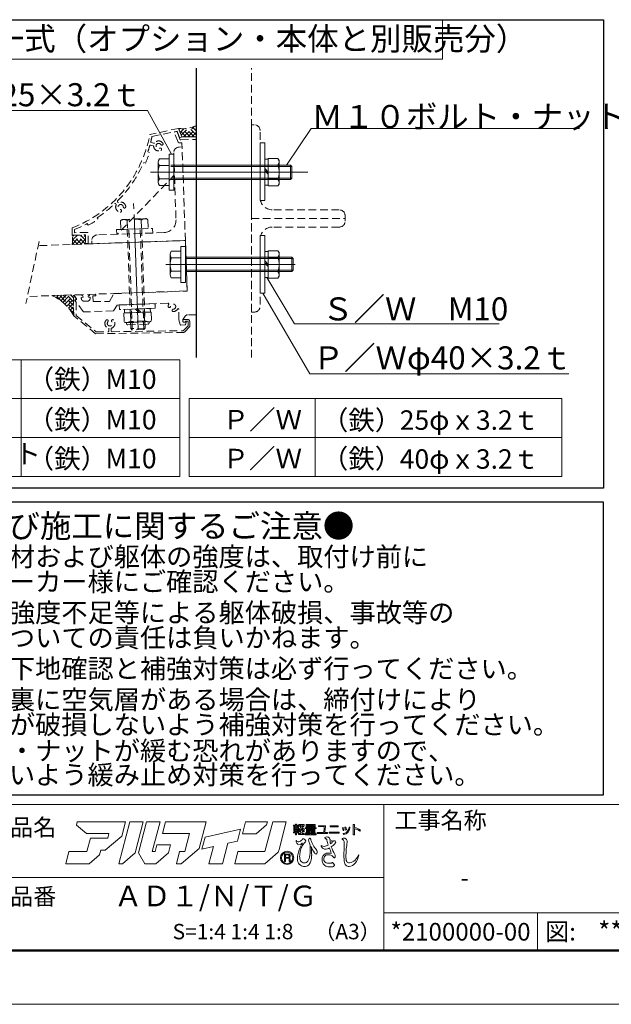
# Model space of a CAD drawing. Units: millimetres. Extents: x 0 to 1680, y 0 to 1188.
# Drawn here: x 1094 to 1403, y 0 to 513 of the extents above; entities that cross this region are included whole.
import ezdxf
from ezdxf.enums import TextEntityAlignment as Align

# ---------------------------------------------------------------- set-up
doc = ezdxf.new("R2010")
doc.units = ezdxf.units.MM
doc.linetypes.add('CENTER2', pattern=[23, 20, -1, 1, -1])
doc.linetypes.add('DASHED', pattern=[3, 2, -1])
doc.layers.get('DEFPOINTS').update_dxf_attribs({"lineweight": 9})
for name, color, linetype, lineweight in [('Lｱﾝｸﾞﾙ', 7, 'Continuous', 13), ('ハッチ', 8, 'Continuous', 9), ('ボルト・ビス', 8, 'Continuous', 13), ('吊元レール', 7, 'Continuous', 13), ('引出線', 252, 'Continuous', 9), ('文字', 252, 'Continuous', 18), ('本体パネル', 7, 'Continuous', 13), ('枠', 7, 'Continuous', 20), ('ﾚｲﾔｰ1', 7, 'Continuous', 18), ('ﾚｲﾔｰ2', 7, 'Continuous', 18), ('ﾚｲﾔｰ4', 6, 'Continuous', 9)]:
    doc.layers.add(name, color=color, linetype=linetype, lineweight=lineweight)
doc.styles.add('Style1', font='ＭＳ ゴシック')
doc.styles.add('スタイル4', font='simplex.shx', dxfattribs={"bigfont": 'extfont2.shx'})

msp = doc.modelspace()

# ---------------------------------------------------------------- linework, layer by layer
at = {"layer": 'DEFPOINTS', "color": 8}
msp.add_line((0, 0), (1680, 0), dxfattribs=at)
at = {"layer": 'Lｱﾝｸﾞﾙ', "color": 3, "linetype": 'DASHED', "lineweight": 5, "ltscale": 2}
for p, q in [((1216.6, 457.83), (1215.1, 457.83)), ((1215.1, 457.83), (1215.1, 409.08)), ((1219.6, 419.95), (1219.6, 454.83)), ((1260.85, 413.58), (1225.98, 413.58)), ((1263.85, 409.08), (1263.85, 410.58)), ((1215.1, 360.33), (1215.1, 409.08)), ((1215.1, 409.08), (1263.85, 409.08)), ((1215.1, 409.08), (1263.85, 409.08)), ((1263.85, 409.08), (1263.85, 407.58)), ((1260.85, 404.58), (1225.98, 404.58)), ((1219.6, 398.2), (1219.6, 363.33)), ((1216.6, 360.33), (1215.1, 360.33))]:
    msp.add_line(p, q, dxfattribs=at)
for centre, radius, start, end in [((1216.6, 454.83), 3, 0, 90), ((1225.98, 419.95), 6.38, 180, 270), ((1260.85, 410.58), 3, 0, 90), ((1260.85, 407.58), 3, 270, 0), ((1225.98, 398.2), 6.38, 90, 180), ((1216.6, 363.33), 3, 270, 0)]:
    msp.add_arc(centre, radius, start, end, dxfattribs=at)
at = {"layer": 'ハッチ', "linetype": 'DASHED', "lineweight": 5, "ltscale": 2}
for p, q in [((1179.81, 451.49), (1185.21, 456.9)), ((1186.35, 454.75), (1184.47, 456.62)), ((1186.35, 456.87), (1185.98, 457.24)), ((1177.37, 455.41), (1177.82, 455.87)), ((1181.11, 451.49), (1177.47, 455.14)), ((1177.95, 453.87), (1179.85, 455.78)), ((1178.53, 452.34), (1182.21, 456.02)), ((1178.99, 451.49), (1178.76, 451.73)), ((1183.24, 451.49), (1178.94, 455.79)), ((1185.36, 451.49), (1181, 455.85)), ((1181.93, 451.49), (1186.35, 455.91)), ((1186.35, 452.62), (1182.83, 456.14)), ((1184.05, 451.49), (1186.35, 453.79)), ((1186.17, 451.49), (1186.35, 451.67)), ((1121.77, 395.58), (1126.63, 400.44)), ((1121.82, 399.87), (1122.32, 400.37)), ((1126.68, 395.62), (1121.93, 400.37)), ((1121.95, 397.88), (1124.48, 400.4)), ((1123.82, 395.5), (1128.72, 400.41)), ((1128.73, 395.69), (1124.02, 400.4)), ((1128.76, 397.78), (1126.11, 400.43)), ((1128.73, 399.93), (1128.2, 400.46)), ((1122.6, 395.46), (1121.86, 396.2)), ((1124.64, 395.54), (1121.95, 398.23)), ((1126.03, 395.59), (1128.75, 398.32)), ((1128.23, 395.68), (1128.78, 396.22)), ((1114.6, 367.08), (1116.59, 369.08)), ((1122.55, 361.68), (1115.2, 369.03)), ((1115.77, 366.27), (1118.65, 369.15)), ((1116.88, 365.39), (1120.71, 369.22)), ((1122.52, 363.7), (1117.12, 369.1)), ((1122.49, 365.72), (1119.04, 369.17)), ((1122.46, 367.74), (1120.96, 369.23)), ((1111.45, 368.8), (1111.36, 368.9)), ((1112.05, 368.52), (1112.47, 368.94)), ((1116.67, 365.57), (1113.28, 368.96)), ((1113.36, 367.83), (1114.53, 369.01)), ((1117.94, 364.46), (1122.44, 368.96)), ((1118.93, 363.46), (1122.47, 367)), ((1119.87, 362.41), (1122.5, 365.04)), ((1122.58, 359.67), (1120.03, 362.21)), ((1120.74, 361.3), (1122.53, 363.08)), ((1121.55, 360.12), (1122.55, 361.12)), ((1122.3, 358.88), (1122.58, 359.16))]:
    msp.add_line(p, q, dxfattribs=at)
at = {"layer": 'ハッチ', "linetype": 'Continuous', "lineweight": 0, "ltscale": 10}
msp.add_line((1178.85, 451.49), (1186.35, 451.49), dxfattribs=at)
at = {"layer": 'ハッチ', "linetype": 'DASHED', "lineweight": 5, "ltscale": 2}
for centre, radius, start, end in [((1179.52, 470.78), 15, 260.9496, 297.0845), ((1106.95, 397.89), 15, 350.5219, 9.4781), ((1101.85, 347.41), 23.45, 27.8044, 66.3975)]:
    msp.add_arc(centre, radius, start, end, dxfattribs=at)
at = {"layer": 'ボルト・ビス', "linetype": 'Continuous', "ltscale": 5}
for p, q in [((1222, 448.35), (1219.6, 448.35)), ((1219.6, 448.35), (1219.6, 418.35)), ((1222, 418.35), (1222, 448.35)), ((1235.47, 436.87), (1173.17, 436.87)), ((1236.22, 436.12), (1173.17, 436.12)), ((1222, 426.37), (1222, 439.87)), ((1222, 439.87), (1223.88, 439.87)), ((1223.88, 425.98), (1223.88, 440.27)), ((1228.94, 440.27), (1223.88, 440.27)), ((1223.88, 439.87), (1223.88, 426.37)), ((1228.94, 436.8), (1223.88, 436.8)), ((1228.94, 440.27), (1229.62, 439.31)), ((1229.62, 426.93), (1229.62, 439.31)), ((1235.47, 436.87), (1235.47, 429.37)), ((1236.22, 436.12), (1235.47, 436.87)), ((1236.22, 436.12), (1236.22, 430.12)), ((1223.88, 433.12), (1222, 435)), ((1223.88, 432.12), (1222, 434)), ((1236.22, 430.12), (1173.17, 430.12)), ((1235.47, 429.37), (1173.17, 429.37)), ((1223.88, 426.37), (1222, 426.37)), ((1228.94, 429.44), (1223.88, 429.44)), ((1228.94, 425.98), (1223.88, 425.98)), ((1228.94, 425.98), (1229.62, 426.93)), ((1235.47, 429.37), (1236.22, 430.12)), ((1219.6, 418.35), (1222, 418.35)), ((1222, 400.14), (1219.6, 400.14)), ((1219.6, 400.14), (1219.6, 370.14)), ((1222, 370.14), (1222, 400.14)), ((1222, 378.39), (1222, 391.89)), ((1222, 391.89), (1223.88, 391.89)), ((1223.88, 378), (1223.88, 392.29)), ((1228.94, 392.29), (1223.88, 392.29)), ((1223.88, 391.89), (1223.88, 378.39)), ((1228.94, 392.29), (1229.62, 391.33)), ((1229.62, 378.95), (1229.62, 391.33)), ((1236.15, 388.89), (1180.82, 388.89)), ((1236.9, 388.14), (1180.82, 388.14)), ((1223.88, 385.14), (1222, 387.02)), ((1223.88, 384.14), (1222, 386.02)), ((1228.94, 388.82), (1223.88, 388.82)), ((1236.15, 388.89), (1236.15, 381.39)), ((1236.9, 388.14), (1236.15, 388.89)), ((1236.9, 388.14), (1236.9, 382.14)), ((1236.9, 382.14), (1180.82, 382.14)), ((1236.15, 381.39), (1180.82, 381.39)), ((1228.94, 381.46), (1223.88, 381.46)), ((1236.15, 381.39), (1236.9, 382.14)), ((1223.88, 378.39), (1222, 378.39)), ((1228.94, 378), (1223.88, 378)), ((1228.94, 378), (1229.62, 378.96)), ((1219.6, 370.14), (1222, 370.14))]:
    msp.add_line(p, q, dxfattribs=at)
at = {"layer": 'ボルト・ビス'}
for p, q in [((1172.24, 442.52), (1174.64, 442.52)), ((1172.24, 423.77), (1172.24, 442.52)), ((1174.64, 442.52), (1174.64, 423.77)), ((1174.64, 423.77), (1172.24, 423.77)), ((1178.42, 394.52), (1180.82, 394.52)), ((1178.42, 375.77), (1178.42, 394.52)), ((1180.82, 394.52), (1180.82, 375.77)), ((1180.82, 375.77), (1178.42, 375.77))]:
    msp.add_line(p, q, dxfattribs=at)
at = {"layer": 'ボルト・ビス', "linetype": 'Continuous'}
for p, q in [((1166.54, 427.95), (1166.54, 438.3)), ((1172.24, 440.02), (1167.21, 440.02)), ((1172.24, 436.57), (1167.21, 436.57)), ((1172.24, 426.22), (1172.24, 440.02)), ((1172.24, 426.22), (1172.24, 440.02)), ((1172.24, 429.67), (1167.21, 429.67)), ((1167.21, 426.22), (1172.24, 426.22)), ((1172.72, 379.97), (1172.72, 390.32)), ((1178.42, 392.04), (1173.39, 392.04)), ((1178.42, 378.24), (1178.42, 392.04)), ((1178.42, 378.24), (1178.42, 392.04)), ((1178.42, 388.59), (1173.39, 388.59)), ((1178.42, 381.69), (1173.39, 381.69)), ((1173.39, 378.24), (1178.42, 378.24))]:
    msp.add_line(p, q, dxfattribs=at)
at = {"layer": 'ボルト・ビス', "color": 6, "linetype": 'CENTER2', "lineweight": 5, "ltscale": 5}
for p, q in [((1244.54, 433.12), (1162.47, 433.12)), ((1237.94, 385.14), (1170.61, 385.14))]:
    msp.add_line(p, q, dxfattribs=at)
at = {"layer": 'ボルト・ビス', "color": 6, "lineweight": 5, "ltscale": 5}
msp.add_line((1219.6, 432.9), (1219.6, 433.35), dxfattribs=at)
at = {"layer": 'ボルト・ビス', "linetype": 'DASHED', "lineweight": 5, "ltscale": 2}
for p, q in [((1146.94, 407.88), (1147.87, 408.59)), ((1146.94, 407.88), (1147.1, 403.31)), ((1147.87, 408.59), (1160.24, 409.03)), ((1150.4, 408.01), (1150.56, 403.44)), ((1157.76, 408.26), (1157.91, 403.69)), ((1161.22, 408.38), (1160.24, 409.03)), ((1161.22, 408.38), (1161.38, 403.81)), ((1144.87, 403.24), (1163.61, 403.89)), ((1144.95, 400.84), (1144.87, 403.24)), ((1163.69, 401.49), (1144.95, 400.84)), ((1147.1, 403.31), (1161.38, 403.81)), ((1152.28, 351.71), (1150.48, 403.43)), ((1153.06, 350.99), (1151.23, 403.46)), ((1159.06, 351.2), (1157.23, 403.67)), ((1159.78, 351.98), (1157.98, 403.69)), ((1163.61, 403.89), (1163.69, 401.49)), ((1146.24, 364.04), (1164.97, 364.69)), ((1146.32, 361.64), (1146.24, 364.04)), ((1164.97, 364.69), (1165.06, 362.29)), ((1165.06, 362.29), (1146.32, 361.64)), ((1148.55, 361.72), (1162.83, 362.21)), ((1162.88, 360.34), (1148.63, 359.84)), ((1162.88, 360.34), (1148.63, 359.84)), ((1148.63, 359.84), (1148.79, 355.44)), ((1162.44, 362.2), (1148.94, 361.73)), ((1148.94, 361.73), (1149.01, 359.86)), ((1149.01, 359.86), (1162.5, 360.33)), ((1152.19, 359.97), (1152.35, 355.57)), ((1154.69, 361.93), (1156.63, 360.12)), ((1155.69, 361.97), (1157.63, 360.16)), ((1159.47, 355.82), (1159.32, 360.22)), ((1162.5, 360.33), (1162.44, 362.2)), ((1162.88, 360.34), (1163.03, 355.94)), ((1149.94, 354.83), (1161.93, 355.25)), ((1150.08, 354.84), (1150.1, 354.32)), ((1150.77, 353.69), (1161.17, 354.05)), ((1159.66, 355.72), (1152.16, 355.46)), ((1161.78, 355.24), (1161.8, 354.72)), ((1159.78, 351.98), (1152.28, 351.71)), ((1152.28, 351.71), (1153.06, 350.99)), ((1159.06, 351.2), (1153.06, 350.99)), ((1159.06, 351.2), (1159.78, 351.98))]:
    msp.add_line(p, q, dxfattribs=at)
at = {"layer": 'ボルト・ビス', "linetype": 'Continuous'}
for centre, radius, start, end in [((1169.08, 438.3), 2.55, 137.3909, 222.7197), ((1175.69, 433.12), 9.15, 157.849, 202.151), ((1169.08, 427.94), 2.55, 137.2802, 222.6092), ((1175.27, 390.32), 2.55, 137.3, 222.7), ((1181.87, 385.14), 9.15, 157.9, 202.1), ((1175.27, 379.97), 2.55, 137.3, 222.7)]:
    msp.add_arc(centre, radius, start, end, dxfattribs=at)
at = {"layer": 'ボルト・ビス', "linetype": 'Continuous', "ltscale": 5}
for centre, radius, start, end in [((1226.67, 438.53), 2.85, 322.6241, 37.3627), ((1217.63, 433.12), 11.89, 341.971, 18.029), ((1226.67, 427.71), 2.85, 322.6373, 37.3759), ((1226.67, 390.56), 2.85, 322.6241, 37.3627), ((1217.63, 385.14), 11.89, 341.971, 18.029), ((1226.67, 379.73), 2.85, 322.6373, 37.3759)]:
    msp.add_arc(centre, radius, start, end, dxfattribs=at)
at = {"layer": 'ボルト・ビス', "linetype": 'DASHED', "lineweight": 5, "ltscale": 2}
for centre, radius, start, end in [((1148.75, 405.68), 2.85, 54.6241, 129.3627), ((1154.47, 396.83), 11.89, 73.971, 110.029), ((1159.57, 406.06), 2.85, 54.6373, 129.3759), ((1149.89, 356.13), 1.3, 211.9978, 272), ((1149.77, 359.71), 4.88, 272, 301.9138), ((1150.75, 354.34), 0.651, 182, 271.9993), ((1155.58, 365.11), 10.08, 251.3, 292.7), ((1161.76, 360.13), 4.88, 242.0863, 272), ((1161.15, 354.7), 0.651, 271.9993, 2), ((1161.88, 356.55), 1.3, 272, 332.0022)]:
    msp.add_arc(centre, radius, start, end, dxfattribs=at)
at = {"layer": '吊元レール', "color": 4, "linetype": 'DASHED', "lineweight": 5, "ltscale": 2}
for p, q in [((1174.93, 453.98), (1175.98, 454.38)), ((1176.9, 448.83), (1174.93, 453.98)), ((1176.47, 454.16), (1177.98, 450.2)), ((1177.51, 448.43), (1176.9, 448.83)), ((1178.93, 448.48), (1177.51, 448.43)), ((1179.01, 446.31), (1177.51, 446.25)), ((1178.34, 449.96), (1186.35, 450.24)), ((1179.46, 433.34), (1178.93, 448.48)), ((1180.71, 397.58), (1179.01, 446.31)), ((1186.35, 450.24), (1186.35, 358.97)), ((1174.62, 443.15), (1175.83, 408.3)), ((1175.02, 431.7), (1145.23, 400.85)), ((1179.7, 433.12), (1179.46, 433.34)), ((1179.48, 432.89), (1179.7, 433.12)), ((1181.14, 385.39), (1179.48, 432.89)), ((1169.69, 401.7), (1134.83, 400.49)), ((1131.94, 397.38), (1131.99, 395.88)), ((1131.99, 395.88), (1180.71, 397.58)), ((1181.4, 385.15), (1181.14, 385.39)), ((1181.15, 384.89), (1181.4, 385.15)), ((1181.63, 371.28), (1181.15, 384.89)), ((1123.3, 369.24), (1126.69, 369.36)), ((1126.69, 369.36), (1126.71, 368.91)), ((1130.53, 369.04), (1130.83, 369.05)), ((1130.81, 369.5), (1133.66, 369.6)), ((1130.83, 369.05), (1130.81, 369.5)), ((1134.05, 369.24), (1134.06, 368.86)), ((1141.26, 365.78), (1143.41, 369.94)), ((1143.41, 369.94), (1181.63, 371.28)), ((1123.95, 367.36), (1123.01, 368.64)), ((1123.23, 366.43), (1123.95, 366.95)), ((1127.51, 360.55), (1123.23, 366.43)), ((1123.95, 366.95), (1123.95, 367.36)), ((1127.41, 368.03), (1126.51, 368)), ((1126.51, 368), (1126.53, 367.4)), ((1126.71, 368.91), (1127.01, 368.92)), ((1127.39, 368.56), (1127.41, 368.03)), ((1128.08, 365.95), (1129.66, 366.01)), ((1130.19, 368.13), (1130.17, 368.65)), ((1131.08, 368.16), (1130.19, 368.13)), ((1131.11, 367.56), (1131.08, 368.16)), ((1134.06, 368.86), (1132.56, 368.81)), ((1132.56, 368.81), (1132.67, 365.78)), ((1132.67, 365.78), (1141.26, 365.78)), ((1145.12, 364), (1143.35, 360.93)), ((1171.66, 364.92), (1145.12, 364)), ((1143.35, 360.93), (1127.82, 360.39)), ((1177.35, 356.22), (1177.35, 361.74)), ((1186.35, 358.97), (1181.85, 358.89)), ((1177.94, 353.88), (1177.35, 356.22)), ((1179.37, 356.23), (1179.37, 355.76)), ((1180.66, 358.27), (1179.51, 356.66)), ((1181.09, 355.09), (1180.84, 353.93)), ((1180.48, 353.63), (1178.31, 353.59))]:
    msp.add_line(p, q, dxfattribs=at)
for centre, radius, start, end in [((1176.12, 454.03), 0.375, 20.87, 110.87), ((1177.62, 443.25), 3, 92, 182), ((1178.33, 450.33), 0.375, 200.87, 272), ((1169.46, 408.07), 6.38, 272, 2), ((1134.94, 397.49), 3, 92, 182), ((1123.32, 368.86), 0.375, 92, 216), ((1130.54, 368.67), 0.375, 92, 182), ((1133.67, 369.23), 0.375, 2, 92), ((1128.03, 367.45), 1.5, 182, 272), ((1127.02, 368.54), 0.375, 2, 92), ((1129.61, 367.51), 1.5, 272, 2), ((1171.67, 364.55), 0.375, 333.0349, 92), ((1174.35, 363.19), 2.62, 153.0349, 176.2914), ((1174.35, 363.19), 1.35, 273.7086, 176.2914), ((1127.81, 360.77), 0.375, 216, 272), ((1172.36, 363.32), 0.637, 176.2914, 356.2914), ((1174.48, 361.21), 0.637, 93.7086, 273.7086), ((1174.35, 363.19), 2.62, 273.7086, 331.045), ((1176.97, 361.74), 0.375, 0, 151.045), ((1181.88, 357.39), 1.5, 91, 144.4017), ((1178.31, 353.97), 0.375, 194.23, 271), ((1180.12, 356.23), 0.75, 144.4017, 180), ((1180.12, 355.76), 0.75, 180, 320.2849), ((1180.47, 354.01), 0.375, 271, 347.74), ((1180.87, 355.14), 0.225, 347.74, 140.2849)]:
    msp.add_arc(centre, radius, start, end, dxfattribs=at)
at = {"layer": '引出線', "linetype": 'Continuous', "ltscale": 5}
for p, q in [((1161, 465.22), (1021.38, 465.22)), ((1173.44, 442.52), (1161, 465.22)), ((1233.36, 436.89), (1246.13, 455.93)), ((1385.95, 455.93), (1246.13, 455.93)), ((1223.18, 378.39), (1237.56, 354.24)), ((1221.04, 370.14), (1245.45, 328.25)), ((1344.03, 354.24), (1237.56, 354.24)), ((1380.34, 328.25), (1245.45, 328.25))]:
    msp.add_line(p, q, dxfattribs=at)
at = {"layer": '文字'}
for p, q in [((1092.01, 512.53), (1306.78, 512.53)), ((1006.39, 512.53), (1314.59, 512.53)), ((1314.59, 512.53), (1314.59, 491.94)), ((1314.59, 491.94), (1006.39, 491.94)), ((1014.55, 335.52), (1177.74, 335.52)), ((1095.17, 335.52), (1095.17, 315.27)), ((1177.74, 335.52), (1177.74, 315.27)), ((1177.74, 335.52), (1177.74, 295.02)), ((1014.55, 315.27), (1095.17, 315.27)), ((1095.17, 315.27), (1177.74, 315.27)), ((1095.17, 315.27), (1095.17, 274.77)), ((1182.74, 315.27), (1182.74, 295.02)), ((1182.74, 315.27), (1250.43, 315.27)), ((1217.62, 315.27), (1376.67, 315.27)), ((1248.36, 315.27), (1248.36, 295.02)), ((1376.67, 315.27), (1376.67, 295.02)), ((1177.74, 295.02), (1014.55, 295.02)), ((1177.74, 295.02), (1177.74, 274.77)), ((1182.74, 295.02), (1248.36, 295.02)), ((1182.74, 295.02), (1182.74, 274.77)), ((1248.36, 295.02), (1376.67, 295.02)), ((1248.36, 295.02), (1248.36, 274.77)), ((1376.67, 295.02), (1376.67, 274.77)), ((1014.55, 274.77), (1177.74, 274.77)), ((1182.74, 274.77), (1248.36, 274.77)), ((1182.74, 274.77), (1263.36, 274.77)), ((1248.36, 274.77), (1376.67, 274.77)), ((1263.36, 274.77), (1345.92, 274.77)), ((1268.36, 274.77), (1355.92, 274.77))]:
    msp.add_line(p, q, dxfattribs=at)
at = {"layer": '本体パネル', "linetype": 'DASHED', "lineweight": 5, "ltscale": 2}
for p, q in [((1104.52, 396.99), (1097.66, 364.76)), ((1180.71, 397.58), (1104.08, 394.91)), ((1181.63, 371.35), (1098.45, 368.47))]:
    msp.add_line(p, q, dxfattribs=at)
at = {"layer": '本体パネル', "linetype": 'Continuous', "ltscale": 10}
msp.add_line((1180.71, 397.58), (1181.63, 371.35), dxfattribs=at)
at = {"layer": '枠', "lineweight": 30}
for p, q in [((1006.39, 512.53), (1398.51, 512.53)), ((1398.51, 512.53), (1398.51, 268.67)), ((1398.51, 268.67), (1006.39, 268.67)), ((1398.51, 261.35), (1006.39, 261.35)), ((1398.51, 109), (1398.51, 261.35)), ((1006.39, 109), (1398.51, 109))]:
    msp.add_line(p, q, dxfattribs=at)
at = {"layer": '枠'}
for p, q in [((60, 104), (1652, 104)), ((1124.4, 94.99), (1123.95, 93.28)), ((1123.95, 93.28), (1129.18, 88.83)), ((1148.41, 94.99), (1124.4, 94.99)), ((1151.71, 94.99), (1146.02, 73.2)), ((1147.61, 87.58), (1149.54, 94.99)), ((1149.54, 94.99), (1148.41, 94.99)), ((1158.76, 94.99), (1151.71, 94.99)), ((1154.55, 78.79), (1158.76, 94.99)), ((1160.46, 94.99), (1156.26, 78.79)), ((1167.52, 94.99), (1160.46, 94.99)), ((1163.42, 79.47), (1167.52, 94.99)), ((1170.36, 94.99), (1168.77, 88.83)), ((1184.47, 94.99), (1170.36, 94.99)), ((1187.08, 94.99), (1184.47, 94.99)), ((1191.52, 94.99), (1187.08, 94.99)), ((1187.88, 81.07), (1191.52, 94.99)), ((1212, 94.99), (1210.4, 88.72)), ((1223.49, 94.99), (1212, 94.99)), ((1217.57, 88.72), (1223.03, 93.4)), ((1226.22, 94.99), (1222.12, 79.47)), ((1223.03, 93.4), (1223.49, 94.99)), ((1233.27, 94.99), (1226.22, 94.99)), ((1229.52, 80.61), (1233.27, 94.99)), ((1129.18, 88.83), (1140.9, 88.83)), ((1138.96, 80.27), (1147.61, 87.58)), ((1140.9, 88.83), (1140.33, 86.44)), ((1168.77, 88.83), (1182.88, 88.83)), ((1182.88, 88.83), (1180.37, 79.47)), ((1209.5, 91.11), (1190.95, 87.01)), ((1207.9, 84.95), (1209.5, 91.11)), ((1210.4, 88.72), (1217.57, 88.72)), ((1131.23, 86.44), (1129.41, 79.47)), ((1138.28, 86.44), (1131.23, 86.44)), ((1140.33, 86.44), (1138.28, 86.44)), ((1165.92, 83.01), (1165.01, 79.47)), ((1172.98, 83.01), (1165.92, 83.01)), ((1171.95, 78.9), (1172.98, 83.01)), ((1190.95, 87.01), (1189.36, 80.84)), ((1189.36, 80.84), (1195.27, 82.1)), ((1195.27, 82.1), (1193, 73.2)), ((1200.05, 73.2), (1202.78, 83.81)), ((1202.78, 83.81), (1207.9, 84.95)), ((1120.08, 79.47), (1118.49, 73.2)), ((1129.41, 79.47), (1120.08, 79.47)), ((1130.55, 73.2), (1136.01, 77.87)), ((1136.01, 77.87), (1136.69, 80.27)), ((1136.69, 80.27), (1138.96, 80.27)), ((1147.95, 73.2), (1154.55, 78.79)), ((1156.26, 78.79), (1159.67, 73.2)), ((1165.01, 79.47), (1163.42, 79.47)), ((1165.24, 73.2), (1171.95, 78.9)), ((1177.64, 79.47), (1176.05, 73.2)), ((1180.37, 79.47), (1177.64, 79.47)), ((1178.55, 73.2), (1187.88, 81.07)), ((1208.02, 79.47), (1206.42, 73.2)), ((1222.12, 79.47), (1208.02, 79.47)), ((1222.01, 73.2), (1229.06, 79.13)), ((1229.06, 79.13), (1229.52, 80.61)), ((1118.49, 73.2), (1130.55, 73.2)), ((1146.02, 73.2), (1147.95, 73.2)), ((1159.67, 73.2), (1165.24, 73.2)), ((1176.05, 73.2), (1178.55, 73.2)), ((1193, 73.2), (1200.05, 73.2)), ((1206.42, 73.2), (1222.01, 73.2))]:
    msp.add_line(p, q, dxfattribs=at)
at = {"layer": '枠', "color": 4, "lineweight": 15}
for p, q in [((1284, 104), (1284, 28)), ((1084, 66), (1284, 66)), ((1284, 47.54), (1580, 47.54)), ((1364, 47.54), (1364, 28))]:
    msp.add_line(p, q, dxfattribs=at)
at = {"layer": '枠', "lineweight": 9}
for p, q in [((1238.05, 93.28), (1237.03, 93.28)), ((1237.03, 93.28), (1237.03, 92.83)), ((1237.03, 92.83), (1238.05, 92.83)), ((1238.05, 92.48), (1237.14, 92.48)), ((1237.14, 92.48), (1237.14, 90.09)), ((1238.5, 93.85), (1238.05, 93.85)), ((1238.05, 93.85), (1238.05, 93.28)), ((1238.05, 92.83), (1238.05, 92.48)), ((1238.5, 93.28), (1238.5, 93.85)), ((1239.64, 93.28), (1238.5, 93.28)), ((1238.5, 92.48), (1238.5, 92.83)), ((1238.5, 92.83), (1239.64, 92.83)), ((1239.53, 92.48), (1238.5, 92.48)), ((1239.53, 90.09), (1239.53, 92.48)), ((1239.64, 92.83), (1239.64, 93.28)), ((1239.75, 93.17), (1239.75, 93.63)), ((1239.75, 93.63), (1242.49, 93.63)), ((1241.92, 93.17), (1239.75, 93.17)), ((1240.21, 92.94), (1240.55, 93.06)), ((1242.49, 93.63), (1242.49, 93.17)), ((1248.29, 93.63), (1243.62, 93.63)), ((1243.62, 93.63), (1243.62, 92.14)), ((1244.08, 93.28), (1247.83, 93.28)), ((1244.08, 93.06), (1244.08, 93.28)), ((1247.83, 93.06), (1244.08, 93.06)), ((1244.08, 92.71), (1247.83, 92.71)), ((1244.08, 92.48), (1244.08, 92.71)), ((1247.83, 92.48), (1244.08, 92.48)), ((1247.83, 93.28), (1247.83, 93.06)), ((1247.83, 92.71), (1247.83, 92.48)), ((1248.29, 92.14), (1248.29, 93.63)), ((1249.99, 92.48), (1249.99, 92.94)), ((1249.99, 92.94), (1253.63, 92.94)), ((1253.07, 92.48), (1249.99, 92.48)), ((1256.02, 92.37), (1256.02, 92.94)), ((1256.02, 92.94), (1260.23, 92.94)), ((1260.23, 92.37), (1256.02, 92.37)), ((1260.23, 92.94), (1260.23, 92.37)), ((1263.76, 92.14), (1264.21, 92.26)), ((1268.08, 88.26), (1268.08, 93.63)), ((1268.08, 93.63), (1268.76, 93.63)), ((1268.76, 93.63), (1268.76, 92.03)), ((1238.05, 89.63), (1237.03, 89.63)), ((1237.03, 89.63), (1237.03, 89.18)), ((1237.03, 89.18), (1238.05, 89.18)), ((1237.14, 90.09), (1238.05, 90.09)), ((1238.05, 92.03), (1237.59, 92.03)), ((1237.59, 92.03), (1237.59, 91.46)), ((1237.59, 91.46), (1238.05, 91.46)), ((1238.05, 91.11), (1237.59, 91.11)), ((1237.59, 91.11), (1237.59, 90.54)), ((1237.59, 90.54), (1238.05, 90.54)), ((1238.05, 91.46), (1238.05, 92.03)), ((1238.05, 90.54), (1238.05, 91.11)), ((1238.05, 90.09), (1238.05, 89.63)), ((1238.05, 89.18), (1238.05, 88.15)), ((1238.05, 88.15), (1238.5, 88.15)), ((1238.5, 92.03), (1238.5, 91.46)), ((1239.07, 92.03), (1238.5, 92.03)), ((1238.5, 91.46), (1239.07, 91.46)), ((1239.07, 91.11), (1238.5, 91.11)), ((1238.5, 91.11), (1238.5, 90.54)), ((1238.5, 90.54), (1239.07, 90.54)), ((1238.5, 89.63), (1238.5, 90.09)), ((1238.5, 90.09), (1239.53, 90.09)), ((1239.64, 89.63), (1238.5, 89.63)), ((1238.5, 88.15), (1238.5, 89.18)), ((1238.5, 89.18), (1239.64, 89.18)), ((1239.07, 91.46), (1239.07, 92.03)), ((1239.07, 90.54), (1239.07, 91.11)), ((1239.87, 90.77), (1239.53, 91.11)), ((1240.89, 88.83), (1239.53, 88.83)), ((1239.53, 88.83), (1239.53, 88.38)), ((1239.53, 88.38), (1242.6, 88.38)), ((1239.64, 89.18), (1239.64, 89.63)), ((1240.89, 90.32), (1239.75, 90.32)), ((1239.75, 90.32), (1239.75, 89.86)), ((1239.75, 89.86), (1240.89, 89.86)), ((1240.89, 90.89), (1240.89, 90.32)), ((1241.46, 90.89), (1240.89, 90.89)), ((1240.89, 89.86), (1240.89, 88.83)), ((1241.46, 90.32), (1241.46, 90.89)), ((1242.49, 90.32), (1241.46, 90.32)), ((1241.46, 88.83), (1241.46, 89.86)), ((1241.46, 89.86), (1242.49, 89.86)), ((1242.6, 88.83), (1241.46, 88.83)), ((1242.71, 91.11), (1242.37, 90.66)), ((1242.49, 89.86), (1242.49, 90.32)), ((1242.6, 88.38), (1242.6, 88.83)), ((1248.74, 91.91), (1243.05, 91.91)), ((1243.05, 91.91), (1243.05, 91.57)), ((1243.05, 91.57), (1248.74, 91.57)), ((1245.67, 88.72), (1243.05, 88.72)), ((1243.05, 88.72), (1243.05, 88.26)), ((1243.05, 88.26), (1248.74, 88.26)), ((1245.67, 89.4), (1243.51, 89.4)), ((1243.51, 89.4), (1243.51, 89.06)), ((1243.51, 89.06), (1245.67, 89.06)), ((1243.62, 92.14), (1248.29, 92.14)), ((1248.17, 91.34), (1243.74, 91.34)), ((1243.74, 91.34), (1243.74, 89.75)), ((1243.74, 89.75), (1245.67, 89.75)), ((1244.19, 91), (1245.67, 91)), ((1244.19, 90.66), (1244.19, 91)), ((1245.67, 90.66), (1244.19, 90.66)), ((1244.19, 90.09), (1244.19, 90.43)), ((1244.19, 90.43), (1245.67, 90.43)), ((1245.67, 90.09), (1244.19, 90.09)), ((1245.67, 91), (1245.67, 90.66)), ((1245.67, 90.43), (1245.67, 90.09)), ((1245.67, 89.75), (1245.67, 89.4)), ((1245.67, 89.06), (1245.67, 88.72)), ((1246.13, 91), (1247.72, 91)), ((1246.13, 90.66), (1246.13, 91)), ((1247.72, 90.66), (1246.13, 90.66)), ((1246.13, 90.43), (1247.72, 90.43)), ((1246.13, 90.09), (1246.13, 90.43)), ((1247.72, 90.09), (1246.13, 90.09)), ((1246.13, 89.4), (1246.13, 89.75)), ((1246.13, 89.75), (1248.17, 89.75)), ((1248.29, 89.4), (1246.13, 89.4)), ((1246.13, 88.72), (1246.13, 89.06)), ((1246.13, 89.06), (1248.29, 89.06)), ((1248.74, 88.72), (1246.13, 88.72)), ((1247.72, 91), (1247.72, 90.66)), ((1247.72, 90.43), (1247.72, 90.09)), ((1248.17, 89.75), (1248.17, 91.34)), ((1248.29, 89.06), (1248.29, 89.4)), ((1248.74, 91.57), (1248.74, 91.91)), ((1248.74, 88.26), (1248.74, 88.72)), ((1249.42, 88.95), (1249.42, 89.4)), ((1249.42, 89.4), (1252.72, 89.4)), ((1254.77, 88.95), (1249.42, 88.95)), ((1253.29, 89.4), (1254.77, 89.4)), ((1254.77, 89.4), (1254.77, 88.95)), ((1255.57, 89.06), (1255.57, 89.52)), ((1255.57, 89.52), (1260.8, 89.52)), ((1260.8, 89.06), (1255.57, 89.06)), ((1260.8, 89.52), (1260.8, 89.06)), ((1262.39, 91.91), (1262.85, 92.03)), ((1263.3, 90.54), (1262.85, 90.43)), ((1263.08, 88.38), (1262.85, 88.83)), ((1264.67, 90.77), (1264.1, 90.66)), ((1265.92, 92.14), (1266.37, 92.14)), ((1268.76, 88.26), (1268.08, 88.26)), ((1268.76, 91.46), (1268.76, 88.26)), ((1271.84, 90.66), (1271.49, 90.2)), ((1251.47, 82.67), (1251.81, 82.44)), ((1256.71, 85.07), (1256.71, 85.18)), ((1234.07, 78.22), (1232.36, 78.22)), ((1232.36, 78.22), (1232.36, 74.34)), ((1234.07, 77.76), (1232.82, 77.76)), ((1232.82, 77.76), (1232.82, 76.39)), ((1270.93, 77.76), (1271.04, 77.65)), ((1232.36, 74.34), (1232.82, 74.34)), ((1232.82, 76.39), (1234.07, 76.39)), ((1232.82, 74.34), (1232.82, 76.05)), ((1232.82, 76.05), (1234.07, 76.05)), ((1234.86, 74.34), (1235.43, 74.34)), ((1235.32, 74.79), (1235.21, 75.48)), ((1235.43, 74.34), (1235.43, 74.45)), ((1257.87, 76.52), (1257.62, 76.85)), ((1258.02, 76.36), (1257.87, 76.52))]:
    msp.add_line(p, q, dxfattribs=at)
at = {"layer": '枠', "lineweight": 50}
msp.add_line((60, 28), (1652, 28), dxfattribs=at)
at = {"layer": '枠', "lineweight": 9}
for radius in [3.45, 2.91]:
    msp.add_circle((1233.68, 76.23), radius, dxfattribs=at)
for centre, radius, start, end in [((1243.12, 93.91), 3.07, 198.3751, 223.4286), ((1243.91, 94.85), 3.81, 208.1441, 225.3196), ((1239.13, 94.28), 3, 314.4793, 338.1681), ((1238.42, 94.88), 4.41, 315.6952, 337.1664), ((1214.14, 95.24), 39.02, 351.3978, 355.9505), ((1234.85, 93.12), 18.78, 351.0518, 359.4425), ((1259.43, 89.97), 5.3, 8.6473, 25.4754), ((1236.7, 98.47), 7.88, 291.0505, 302.1767), ((1239.21, 93.78), 3.08, 282.3593, 311.0471), ((1244.14, 94.39), 4.13, 225.188, 244.6143), ((1245.81, 97.54), 7.13, 233.5924, 244.2724), ((1244.68, 91.04), 8.76, 349.2418, 354.5224), ((1255.56, 89.02), 7.42, 10.9863, 22.9858), ((1259.7, 90.25), 3.62, 4.674, 29.4487), ((1262.46, 92.27), 3.46, 276.3853, 316.9515), ((1262.54, 92.17), 3.83, 277.9906, 359.6411), ((1260.08, 90.51), 4.02, 2.0345, 23.8757), ((1261.46, 92.69), 4.49, 321.8044, 353.0492), ((1266.13, 81.99), 10.38, 56.6309, 75.285), ((1265.2, 80.12), 11.89, 58.0349, 72.5613), ((1238.5, 85.18), 0.109, 86.7244, 182.5086), ((1240.54, 85.18), 2.15, 179.9475, 195.2101), ((1241.05, 85.24), 2.66, 193.7091, 229.6245), ((1239.57, 85.68), 1.13, 200.1234, 241.1525), ((1239.56, 85.33), 0.833, 229.7965, 285.0418), ((1255.73, 74.65), 16.77, 151.4241, 171.6989), ((1239.93, 84.01), 0.996, 232.7317, 299.5145), ((1238.6, 88.1), 3.77, 288.2114, 316.8069), ((1318.82, -30.68), 138.21, 124.1294, 124.559), ((1235.27, 86.6), 6.95, 325.5541, 337.3605), ((1241.83, 83.1), 0.839, 99.5545, 131.1278), ((1247.87, 79.02), 7.21, 131.9304, 155.824), ((1243.89, 83.77), 3.09, 130.3214, 145.3612), ((1242.14, 85.79), 0.422, 89.8883, 127.0602), ((1242.13, 85.72), 0.483, 64.4697, 87.8745), ((1241.49, 84.3), 2.05, 30.6666, 65.5192), ((1242.53, 85.46), 1.2, 295.9974, 304.2628), ((1242.97, 84.82), 0.423, 303.3095, 2.2982), ((1242.45, 84.83), 0.949, 0.3181, 32.4663), ((1246, 85.47), 1.13, 134.7226, 183.0354), ((1248.39, 85.65), 3.52, 184.0037, 195.2939), ((1232.2, 78.08), 14.41, 23.7172, 27.4347), ((1245.57, 85.96), 0.476, 88.8043, 139.0776), ((1241.73, 82.26), 4.01, 7.5818, 23.7926), ((1220.82, 80.72), 24.96, 352.5078, 4.7696), ((1245.53, 86.15), 0.292, 34.0788, 80.7744), ((1244.26, 85.16), 1.9, 12.3491, 37.2775), ((1258.16, 88.81), 12.48, 195.2743, 221.7529), ((1764.86, 105.68), 519.15, 182.6033, 183.1078), ((1260.86, 87.52), 15.59, 200.3612, 213.5736), ((1251.47, 82.56), 0.108, 87.8423, 188.0704), ((1252.07, 82.65), 0.717, 188.3593, 208.1607), ((1255.2, 84.22), 4.21, 206.8851, 223.8069), ((1252.86, 84.72), 2.51, 245.2374, 271.9537), ((1252.92, 85.45), 3.24, 270.5143, 290.8169), ((1253.53, 86.6), 0.245, 120.7199, 164.0053), ((1253.53, 86.64), 0.236, 174.2629, 239.2063), ((1254.31, 85.64), 1.47, 89.8108, 128.0844), ((1252.48, 84.18), 2.44, 49.8643, 67.5791), ((1253.21, 85.11), 1.26, 13.7522, 48.185), ((1251.75, 88.91), 6.89, 289.6493, 299.1815), ((1254.26, 85.08), 2.04, 72.0893, 88.3021), ((-4379.3, -1448.1), 5838.71, 15.201454, 15.227005), ((1254.39, 85.14), 1.95, 58.6402, 75.3562), ((1254.8, 85.72), 1.24, 19.3757, 60.6214), ((1254.75, 85.75), 1.27, 359.944, 17.4436), ((1267.28, 85.84), 11.26, 180.4596, 191.5768), ((1254.36, 86.84), 3.77, 300.109, 313.6945), ((1258.9, 91.36), 6.56, 250.4237, 255.026), ((1233.53, 61.78), 32.85, 44.0955, 45.13), ((1251.74, 89.6), 9.09, 303.1041, 318.4121), ((1256.48, 84.63), 0.702, 313.4703, 342.2102), ((1257.01, 84.55), 0.15, 4.8419, 40.4765), ((1255.8, 84.57), 1.36, 353.137, 359.3578), ((1257.7, 86.67), 1.71, 253.3862, 270.9863), ((1257.54, 85.97), 1.04, 280.509, 292.3479), ((1270.27, 53.85), 33.52, 110.994, 111.5945), ((1258.43, 84.74), 0.433, 87.2094, 113.5713), ((1258.39, 84.8), 0.38, 46.6792, 80.5482), ((1256.99, 85), 2.11, 317.107, 335.8835), ((1257.91, 84.31), 1.07, 3.9941, 46.0265), ((1258.31, 84.41), 0.666, 335.6578, 357.1468), ((1262.73, 85.95), 0.338, 124.3613, 175.1746), ((1262.64, 85.99), 0.244, 183.628, 266.3336), ((1263.38, 85.3), 1.25, 88.2175, 131.9858), ((1262.52, 85.11), 0.649, 31.4222, 80.9898), ((1260.96, 84.19), 2.46, 356.5032, 30.8205), ((-187598.61, 4268.94), 188908.39, 358.7290618, 358.7306197), ((1263.36, 85.59), 0.965, 56.4053, 86.6529), ((1262.71, 84.24), 2.45, 28.74, 61.2755), ((1303.24, 77.59), 38.86, 171.092, 176.4471), ((1256.74, 85.29), 8.28, 348.2598, 356.8819), ((1262.68, 84.57), 2.34, 6.4975, 21.1423), ((1234.14, 76.58), 1.63, 60.0209, 92.4735), ((1234.09, 76.87), 0.888, 69.4834, 91.658), ((1234.25, 77.27), 0.464, 35.7387, 70.9857), ((1234.01, 77.13), 0.736, 10.355, 33.1316), ((1234.01, 77.02), 0.736, 326.8684, 349.645), ((1233.28, 77.06), 1.47, 0.5013, 7.9889), ((1233.28, 77.09), 1.47, 352.0111, 359.4987), ((1234.44, 77.3), 0.869, 1.8034, 54.0426), ((1233.93, 77.18), 1.39, 336.2935, 5.8171), ((1246.38, 76.07), 7.31, 172.181, 194.8508), ((1250.82, 77.02), 10.61, 165.3765, 180.3276), ((1245.01, 76.86), 4.8, 178.8062, 206.8201), ((1251.66, 77.32), 11.36, 155.8543, 167.9151), ((1238.86, 78.23), 6.75, 326.487, 353.4557), ((1234.8, 77.48), 11.67, 345.2127, 0.2664), ((1249.54, 79.96), 1.98, 212.3609, 236.0737), ((1248.74, 78.75), 0.532, 234.6198, 269.6635), ((1248.77, 78.65), 0.434, 266.272, 335.0384), ((1247.99, 79.52), 1.31, 4.1979, 48.3971), ((1247.28, 79.26), 2.04, 337.1623, 10.1155), ((1256.42, 75.26), 4.49, 154.8828, 181.547), ((1253.59, 82.83), 2.1, 226.6989, 267.966), ((1254.72, 75.96), 2.65, 115.114, 153.1222), ((1255.68, 75.46), 2.84, 139.5866, 179.5676), ((1253.33, 84.76), 4.03, 272.6231, 288.8762), ((1254.92, 75.89), 1.98, 87.5661, 134.9259), ((1255.03, 75.14), 3.54, 90.4802, 113.9944), ((1252.37, 87.34), 6.79, 289.5637, 299.222), ((1252.96, 34.96), 43.76, 85.0887, 87.3279), ((1254.98, 73.1), 4.78, 72.3478, 89.7249), ((-405.57, -517.34), 1765.86, 19.72205, 19.82042), ((1255.67, 75.24), 2.53, 39.5612, 72.5386), ((1274.21, 87.54), 18.37, 197.6154, 211.3442), ((1257.15, 77.17), 1.6, 1.2721, 30.7378), ((1257.42, 77.09), 1.33, 344.3983, 4.9891), ((1300.38, 77.74), 37.1, 178.1958, 185.0109), ((1288.44, 77.44), 24.12, 173.9123, 184.8277), ((1262.65, 81.57), 9.11, 314.5366, 335.2848), ((1260.78, 79.79), 10.48, 322.5887, 348.2061), ((1234.09, 77.28), 0.888, 268.342, 290.5166), ((1234.09, 75.03), 1.02, 78.5154, 91.1043), ((1234.24, 75.53), 0.497, 9.1668, 84.3276), ((1234.25, 76.88), 0.464, 289.0143, 324.2613), ((1233.71, 75.4), 1.04, 357.7491, 11.5836), ((1234.56, 76.99), 0.734, 284.8052, 330.4869), ((1234.54, 75.66), 0.651, 26.9376, 71.125), ((1239.27, 75.23), 4.52, 178.3211, 187.7066), ((1235.9, 74.76), 1.12, 186.8711, 202.165), ((1233.94, 75.5), 1.26, 359.131, 21.4014), ((1236.08, 74.73), 0.76, 175.241, 189.5921), ((1235.62, 74.69), 0.31, 196.9426, 232.0335), ((1242.67, 75.21), 3.5, 196.7912, 246.2534), ((1242.6, 75.86), 2.21, 211.785, 272.8591), ((1242.67, 75.24), 3.53, 246.3652, 280.5434), ((1242.73, 75.9), 2.25, 269.5669, 321.6346), ((1242.83, 74.8), 3.07, 279.1449, 318.3296), ((1241.39, 75.95), 4.91, 319.5124, 342.8227), ((1255.64, 75.02), 3.71, 178.2918, 199.7002), ((1255.2, 74.96), 3.28, 201.2233, 246.0344), ((1254.77, 75.37), 1.94, 176.7582, 211.3913), ((1254.64, 75.33), 1.81, 212.551, 247.6375), ((1256, 76.49), 5.01, 244.7635, 271.5071), ((1255.28, 77.19), 3.77, 249.5021, 270.9675), ((1255.49, 79.94), 6.52, 268.6447, 276.3455), ((1256.01, 76.34), 2.88, 274.0184, 283.9452), ((1272.95, 45.47), 32.42, 119.3323, 120.0543), ((1257.19, 73.43), 0.341, 95.8971, 113.0166), ((1257.13, 73.02), 0.747, 61.0907, 87.3639), ((1257.23, 72.83), 1.24, 280.9576, 313.0842), ((1256.65, 72.18), 1.71, 23.1548, 60.9094), ((1258.18, 76.47), 0.198, 215.9489, 272.3758), ((1257.5, 72.48), 0.797, 316.2062, 2.4598), ((1258.2, 76.77), 0.489, 267.9256, 308.1744), ((1257.32, 72.49), 0.983, 1.3341, 21.651), ((1258.08, 76.86), 0.634, 311.4633, 348.7351), ((1266.6, 74.62), 3.18, 182.2257, 224.3135), ((1266.03, 74.16), 2.45, 226.002, 267.3601), ((1266.71, 75.52), 2.31, 182.8776, 210.4608), ((1265.99, 75.13), 1.49, 211.6031, 276.1343), ((1265.77, 75.82), 4.11, 272.1493, 324.3688), ((1265.69, 78.24), 4.61, 275.7442, 316.6495), ((1256.21, 77.63), 6.14, 269.3167, 281.7914)]:
    msp.add_arc(centre, radius, start, end, dxfattribs=at)
at = {"layer": 'ﾚｲﾔｰ1', "color": 3, "linetype": 'Continuous', "lineweight": 30}
msp.add_line((1186.35, 487.28), (1186.35, 336.67), dxfattribs=at)
at = {"layer": 'ﾚｲﾔｰ1', "color": 3, "linetype": 'DASHED', "lineweight": 5, "ltscale": 2}
msp.add_line((1215.1, 336.67), (1215.1, 487.28), dxfattribs=at)
at = {"layer": 'ﾚｲﾔｰ1', "color": 7, "linetype": 'Continuous', "lineweight": 0, "ltscale": 10}
for p, q in [((1186.35, 451.49), (1186.35, 457.42)), ((1186.35, 451.49), (1186.35, 457.42)), ((1177.16, 455.96), (1178.85, 451.49))]:
    msp.add_line(p, q, dxfattribs=at)
at = {"layer": 'ﾚｲﾔｰ2', "linetype": 'DASHED', "lineweight": 5, "ltscale": 2}
for p, q in [((1177.16, 455.96), (1162.21, 452.73)), ((1163.29, 451.67), (1176.35, 454.48)), ((1176.35, 454.48), (1177.6, 451.18)), ((1178.85, 451.49), (1177.16, 455.96)), ((1177.8, 451.1), (1178.85, 451.49)), ((1162.61, 447.21), (1163.91, 446.87)), ((1164.25, 448.17), (1162.95, 448.52)), ((1162.09, 443.44), (1161.18, 443.8)), ((1159.02, 438.2), (1159.93, 437.85)), ((1144.43, 416.69), (1144.58, 416.54)), ((1145.54, 417.48), (1145.39, 417.63)), ((1129.63, 406.37), (1130.14, 405.53)), ((1135.29, 408.61), (1134.78, 409.45)), ((1121.69, 404.11), (1121.75, 400.36)), ((1121.75, 400.36), (1128.72, 400.47)), ((1123, 401.66), (1122.98, 403.25)), ((1129.83, 401.76), (1123, 401.66)), ((1128.72, 400.47), (1128.79, 395.97)), ((1130.06, 395.99), (1129.98, 401.61)), ((1128.79, 395.97), (1130.06, 395.99)), ((1122.59, 358.34), (1122.44, 368.78)), ((1122.71, 368.87), (1123.86, 367.34)), ((1123.86, 367.1), (1123.22, 366.64)), ((1123.22, 366.64), (1123.23, 366.23)), ((1123.23, 366.23), (1123.7, 365.59)), ((1123.77, 365.37), (1123.87, 358.47)), ((1123.86, 367.34), (1123.86, 367.1)), ((1133.98, 349.07), (1122.59, 358.34)), ((1123.87, 358.47), (1134.3, 349.97)), ((1180.1, 356.51), (1181.7, 356.54)), ((1181.71, 355.64), (1180.85, 355.62)), ((1182.12, 353.2), (1182.09, 355.27)), ((1182.99, 355.28), (1183.03, 352.79)), ((1180.07, 349.75), (1133.98, 349.07)), ((1134.3, 349.97), (1140.42, 350.06)), ((1140.79, 350.44), (1140.77, 351.88)), ((1142.12, 351.9), (1142.14, 350.46)), ((1142.52, 350.1), (1179.63, 350.64)), ((1179.63, 350.64), (1182.12, 353.2)), ((1183.03, 352.79), (1180.07, 349.75))]:
    msp.add_line(p, q, dxfattribs=at)
for centre, radius, start, end in [((1098.11, 464.95), 65.25, 291.1844, 349.2067), ((1096.64, 465.29), 68.04, 346.1239, 348.4511), ((1177.74, 451.24), 0.15, 200.742, 290.6936), ((1098.11, 464.95), 66.52, 341.4555, 344.2988), ((1162.51, 446.85), 0.375, 75.1789, 164.3181), ((1163.05, 448.88), 0.375, 166.0974, 255.1981), ((1163.81, 446.51), 0.375, 5.6854, 75.1981), ((1166.8, 446.8), 2.62, 185.66, 295.6654), ((1164.35, 448.54), 0.374, 255.1406, 324.7686), ((1166.8, 446.8), 2.62, 33.0502, 144.7177), ((1166.79, 446.8), 1.35, 32.9702, 295.8026), ((1168.47, 447.88), 0.638, 212.1945, 33.9197), ((1098.11, 464.95), 67.5, 336.3235, 341.4181), ((1167.71, 445.04), 0.639, 290.3728, 120.8918), ((1098.11, 464.96), 66.53, 315.299, 336.2856), ((1098.61, 464.32), 65.72, 303.3941, 313.5613), ((1144.16, 416.43), 0.375, 44.3992, 133.4999), ((1147.03, 415), 2.63, 154.8865, 265.6906), ((1144.31, 416.27), 0.376, 334.9755, 44.3103), ((1145.66, 417.9), 0.375, 135.2985, 224.3992), ((1145.81, 417.74), 0.377, 224.5959, 293.7153), ((1147.03, 415), 1.35, 3.0729, 265.7255), ((1147.03, 415), 2.63, 3.1109, 113.9087), ((1146.88, 413.02), 0.638, 265.6416, 85.7396), ((1149.01, 415.1), 0.638, 182.5888, 3.6267), ((1098.11, 464.95), 66.53, 291.9507, 298.2861), ((1098.11, 464.95), 67.5, 298.3235, 303.4181), ((1129.83, 401.61), 0.15, 0.8702, 90.8708), ((1122.59, 368.78), 0.15, 36.8406, 180.8406), ((1123.39, 365.37), 0.375, 0.8406, 35.8406), ((1141.4, 354.43), 2.62, 139.5491, 255.94), ((1139.89, 355.72), 0.637, 319.5491, 139.5491), ((1141.4, 354.43), 1.35, 139.5491, 42.132), ((1141.4, 354.43), 2.62, 285.7412, 42.132), ((1142.88, 355.76), 0.637, 42.132, 222.132), ((1180.11, 355.76), 0.75, 90.8406, 349.3036), ((1181.72, 355.26), 1.28, 0.8406, 90.8406), ((1181.72, 355.26), 0.375, 0.8406, 90.8406), ((1140.41, 350.44), 0.375, 270.8406, 0.8406), ((1142.51, 350.47), 0.375, 180.8406, 270.8406)]:
    msp.add_arc(centre, radius, start, end, dxfattribs=at)
at = {"layer": 'ﾚｲﾔｰ4', "linetype": 'CENTER2', "ltscale": 3}
msp.add_line((1156.07, 351.18), (1153.77, 416.83), dxfattribs=at)

# ---------------------------------------------------------------- texts
at = {"layer": '文字', "color": 7, "ltscale": 5, "style": 'スタイル4'}
msp.add_text('取付部品一式（オプション・本体と別販売分）', height=12, dxfattribs=at).set_placement((1014.94, 496.62))
at = {"layer": '文字', "ltscale": 10, "style": 'スタイル4'}
for s, p in [('Ｐ／Ｗφ25×3.2ｔ', (1022.88, 467.47)), ('Ｍ１０ボルト・ナット', (1246.39, 456.12)), ('Ｓ／Ｗ\u3000M10', (1251.91, 355.98)), ('Ｐ／Ｗφ40×3.2ｔ', (1246.95, 330.5))]:
    msp.add_text(s, height=12, dxfattribs=at).set_placement(p)
at = {"layer": '文字', "style": 'スタイル4'}
for s, p in [('（鉄）', (1098.55, 320.33)), ('M10', (1139.15, 320.33)), ('（鉄）', (1098.55, 299.27)), ('M10', (1139.15, 299.27)), ('Ｐ／Ｗ', (1200.02, 299.27)), ('（鉄）', (1251.74, 299.04)), ('25φｘ3.2ｔ', (1292.34, 299.04)), ('緩止めナット', (1022.6, 281.52)), ('（鉄）', (1098.55, 279.02)), ('M10', (1139.15, 279.02)), ('Ｐ／Ｗ', (1200.02, 279.02)), ('（鉄）', (1251.74, 279.02)), ('40φｘ3.2ｔ', (1292.34, 278.79))]:
    msp.add_text(s, height=10.125, dxfattribs=at).set_placement(p)
msp.add_text('●製品及び施工に関するご注意●', height=12, dxfattribs=at).set_placement((1023.1, 248.98), align=Align.MIDDLE_LEFT)
at = {"layer": '文字', "color": 7, "ltscale": 10, "style": 'スタイル4'}
for s, p in [('・仕上げ材および躯体の強度は、取付け前に', (1034.25, 233.02)), ('\u3000外壁メーカー様にご確認ください。', (1034.25, 220.01)), ('・下地の強度不足等による躯体破損、事故等の', (1034.25, 203.88)), ('\u3000損害についての責任は負いかねます。', (1034.25, 190.86)), ('・壁面の下地確認と補強対策は必ず行ってください。', (1034.25, 174.74)), ('・外壁材裏に空気層がある場合は、締付けにより', (1034.25, 158.61)), ('\u3000外壁材が破損しないよう補強対策を行ってください。', (1034.25, 145.59)), ('・ボルト・ナットが緩む恐れがありますので、', (1034.26, 131.98)), ('\u3000緩まないよう緩み止め対策を行ってください。', (1034.26, 119.46))]:
    msp.add_text(s, height=10, dxfattribs=at).set_placement(p, align=Align.MIDDLE_LEFT)
at = {"layer": '枠', "lineweight": 0, "style": 'Style1'}
for s, height, p in [('品名', 8.8, (1101.46, 90.97)), ('工事名称', 8.8, (1313.6, 94.65)), ('品番', 8.8, (1101.46, 55)), ('ＡＤ１/Ｎ/Ｔ/Ｇ', 10.8, (1196.42, 55)), ('*2100000-00', 9.2, (1324, 36.57)), ('図:', 9.2, (1376.05, 36.63))]:
    msp.add_text(s, height=height, dxfattribs=at).set_placement(p, align=Align.MIDDLE)
at = {"layer": '枠', "lineweight": 0, "style": 'スタイル4'}
msp.add_text('-', height=9.2, dxfattribs=at).set_placement((1324, 65.88), align=Align.MIDDLE_LEFT)
at = {"layer": '枠', "lineweight": 13, "style": 'スタイル4'}
msp.add_text('S=1:4 1:4 1:8\u3000（A3）', height=8, dxfattribs=at).set_placement((1282.4, 31.35), align=Align.BOTTOM_RIGHT)
msp.add_text('**', height=10, dxfattribs=at).set_placement((1402, 36.63), align=Align.MIDDLE)

doc.saveas('drawing.dxf')
